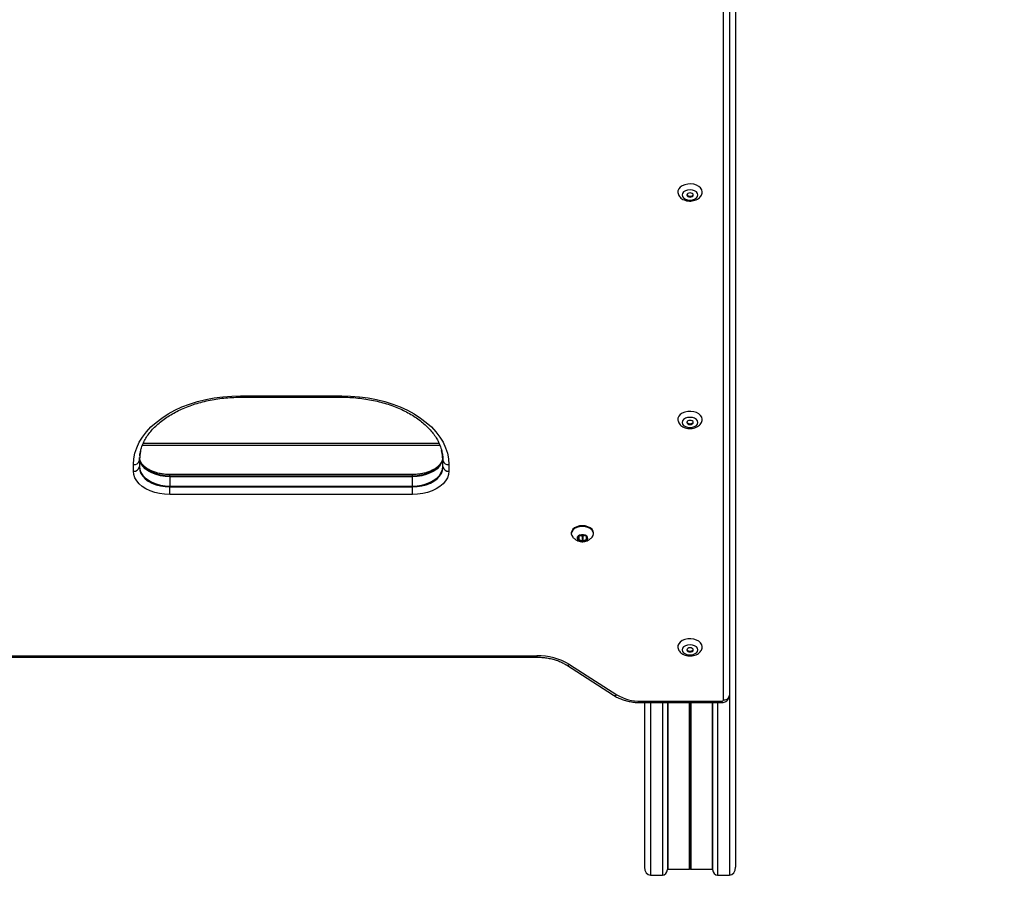
# Model space of a CAD drawing. Units: millimetres. Extents: x 1773 to 8635, y 1899 to 13939.
# Drawn here: x 6678 to 7165, y 4863 to 5301 of the extents above; entities that cross this region are included whole.
import ezdxf

# ---------------------------------------------------------------- set-up
doc = ezdxf.new("R2010")
doc.units = ezdxf.units.MM
doc.header["$LTSCALE"] = 100

msp = doc.modelspace()

# ---------------------------------------------------------------- linework, layer by layer
at = {"color": 8, "linetype": 'Continuous', "lineweight": 25}
for p, q in [((7025.89, 4964.46), (7025.89, 5771.41)), ((6787.14, 5114.17), (6787.14, 5114.87)), ((6837.14, 5114.17), (6837.14, 5114.87)), ((6885.73, 5090.24), (6738.55, 5090.24)), ((6752.14, 5075.19), (6752.14, 5075.91)), ((6872.14, 5075.19), (6872.14, 5075.91)), ((6954.39, 5045.38), (6954.39, 5043.75)), ((6957.99, 5045.38), (6957.99, 5043.75)), ((6933.6, 4986.31), (6933.6, 4985.61)), ((7028.89, 4966.75), (7028.89, 4877.8)), ((6985.17, 4963.81), (6985.17, 4963.11)), ((6989.89, 4963.11), (6989.89, 4877.8)), ((6995.79, 4963.11), (6995.79, 4877.8)), ((7009.01, 4963.11), (7009.01, 4880.8)), ((7009.13, 4963.11), (7009.13, 4880.84)), ((7009.26, 4963.11), (7009.26, 4880.94)), ((7009.51, 4963.11), (7009.51, 4880.94)), ((7009.64, 4963.11), (7009.64, 4880.84)), ((7009.77, 4963.11), (7009.77, 4880.8)), ((7022.99, 4963.11), (7022.99, 4877.8)), ((7024.89, 4963.81), (7024.89, 4963.11))]:
    msp.add_line(p, q, dxfattribs=at)
at = {"color": 7, "linetype": 'Continuous', "lineweight": 25}
for p, q in [((7028.85, 5771.41), (7028.85, 4966.37)), ((7028.89, 5771.41), (7028.89, 4966.75)), ((7031.89, 5771.41), (7031.89, 4881.71)), ((6787.14, 5114.87), (6837.14, 5114.87)), ((6787.14, 5114.17), (6837.14, 5114.17)), ((6885.32, 5091.31), (6738.97, 5091.31)), ((6737.14, 5083.1), (6737.18, 5084.29)), ((6734.14, 5077.59), (6734.14, 5080.8)), ((6737.1, 5082.71), (6737.1, 5079.5)), ((6737.14, 5083.1), (6737.14, 5079.88)), ((6887.14, 5079.88), (6887.14, 5083.1)), ((6887.18, 5079.5), (6887.18, 5082.71)), ((6890.14, 5080.8), (6890.14, 5077.59)), ((6872.14, 5075.91), (6752.14, 5075.91)), ((6872.14, 5075.19), (6752.14, 5075.19)), ((6752.14, 5075.19), (6752.14, 5074.84)), ((6752.14, 5074.84), (6752.14, 5070.24)), ((6872.14, 5074.84), (6752.14, 5074.84)), ((6872.14, 5075.19), (6872.14, 5074.84)), ((6872.14, 5070.24), (6872.14, 5074.84)), ((6752.14, 5069.83), (6752.14, 5070.24)), ((6752.14, 5070.24), (6872.14, 5070.24)), ((6752.14, 5066.02), (6752.14, 5069.83)), ((6752.14, 5069.83), (6872.14, 5069.83)), ((6872.14, 5069.83), (6872.14, 5070.24)), ((6872.14, 5066.02), (6872.14, 5069.83)), ((6872.14, 5066.02), (6752.14, 5066.02)), ((6950.69, 5047.05), (6950.69, 5046.67)), ((6954.19, 5045.16), (6954.19, 5043.97)), ((6955.99, 5045.97), (6954.39, 5045.38)), ((6955.28, 5045.71), (6955.99, 5045.45)), ((6955.99, 5045.45), (6955.99, 5043.15)), ((6957.99, 5045.38), (6956.39, 5045.97)), ((6956.39, 5045.45), (6957.09, 5045.71)), ((6956.39, 5045.45), (6956.39, 5043.15)), ((6958.19, 5043.97), (6958.19, 5045.16)), ((6961.69, 5046.67), (6961.69, 5047.05)), ((6954.39, 5043.75), (6955.99, 5043.15)), ((6956.39, 5043.15), (6957.99, 5043.75)), ((6390.67, 4986.31), (6933.6, 4986.31)), ((6390.67, 4985.61), (6933.6, 4985.61)), ((6948.25, 4981.75), (6971.53, 4966.79)), ((6949.87, 4981.98), (6973.15, 4967.01)), ((6985.17, 4963.81), (7024.89, 4963.81)), ((6985.17, 4963.11), (7024.89, 4963.11)), ((6986.89, 4963.11), (6986.89, 4881.71)), ((6998.25, 4963.11), (6998.25, 4880.53)), ((6998.5, 4963.11), (6998.5, 4880.8)), ((7020.28, 4963.11), (7020.28, 4880.8)), ((7020.52, 4963.11), (7020.52, 4880.53)), ((7028.85, 4966.37), (7028.8, 4966)), ((6998.25, 4880.53), (6998.5, 4880.8)), ((6998.5, 4880.8), (7009.01, 4880.8)), ((7009.13, 4880.84), (7009.26, 4880.94)), ((7009.51, 4880.94), (7009.64, 4880.84)), ((7009.77, 4880.8), (7020.28, 4880.8)), ((7020.28, 4880.8), (7020.52, 4880.53)), ((6989.89, 4877.8), (6995.79, 4877.8)), ((7022.99, 4877.8), (7028.89, 4877.8))]:
    msp.add_line(p, q, dxfattribs=at)
at = {"color": 7, "linetype": 'Continuous', "lineweight": 25, "flags": 128}
for points in [[(7015.39, 5215.79), (7015.2, 5216.74), (7014.65, 5217.64), (7013.76, 5218.43), (7012.6, 5219.04), (7011.24, 5219.45), (7009.77, 5219.63), (7008.26, 5219.57), (7006.83, 5219.27), (7005.56, 5218.76), (7004.53, 5218.05), (7003.81, 5217.2), (7003.44, 5216.27), (7003.39, 5215.76)], [(7013.29, 5214.18), (7013.1, 5214.95), (7012.54, 5215.65), (7011.68, 5216.2), (7010.59, 5216.56), (7009.39, 5216.68), (7008.18, 5216.56), (7007.1, 5216.2), (7006.23, 5215.65), (7005.68, 5214.95), (7005.49, 5214.18), (7005.68, 5213.4), (7006.23, 5212.7), (7007.1, 5212.15), (7008.18, 5211.79), (7009.39, 5211.67), (7010.59, 5211.79), (7011.68, 5212.15), (7012.54, 5212.7), (7013.1, 5213.4), (7013.29, 5214.18)], [(7009.39, 5215.2), (7008.78, 5215.13), (7008.26, 5214.9), (7007.91, 5214.57), (7007.79, 5214.18), (7007.91, 5213.78), (7008.26, 5213.45), (7008.78, 5213.23), (7009.39, 5213.15), (7010, 5213.23), (7010.52, 5213.45), (7010.87, 5213.78), (7010.99, 5214.18), (7010.87, 5214.57), (7010.52, 5214.9), (7010, 5215.13), (7009.39, 5215.2)], [(7007.82, 5214.37), (7007.91, 5214.17), (7008.26, 5213.83), (7008.78, 5213.61), (7009.39, 5213.53), (7010, 5213.61), (7010.52, 5213.83), (7010.87, 5214.17), (7010.96, 5214.37)], [(6734.14, 5080.8), (6734.32, 5083.61), (6734.86, 5086.41), (6735.76, 5089.16), (6737.01, 5091.86), (6738.6, 5094.48), (6740.53, 5097.01), (6742.77, 5099.43), (6745.31, 5101.72), (6748.15, 5103.87), (6751.24, 5105.86), (6754.58, 5107.68), (6758.15, 5109.32), (6761.91, 5110.76), (6765.85, 5112), (6769.93, 5113.02), (6774.13, 5113.83), (6778.41, 5114.4), (6782.76, 5114.75), (6787.14, 5114.87)], [(6837.14, 5114.87), (6841.51, 5114.75), (6845.86, 5114.4), (6850.15, 5113.83), (6854.35, 5113.02), (6858.43, 5112), (6862.36, 5110.76), (6866.13, 5109.32), (6869.69, 5107.68), (6873.03, 5105.86), (6876.13, 5103.87), (6878.96, 5101.72), (6881.51, 5099.43), (6883.75, 5097.01), (6885.67, 5094.48), (6887.27, 5091.86), (6888.52, 5089.16), (6889.42, 5086.41), (6889.96, 5083.61), (6890.14, 5080.8)], [(7015.39, 5103.3), (7015.2, 5104.26), (7014.65, 5105.16), (7013.76, 5105.94), (7012.6, 5106.55), (7011.24, 5106.97), (7009.77, 5107.15), (7008.26, 5107.09), (7006.83, 5106.79), (7005.56, 5106.27), (7004.53, 5105.56), (7003.81, 5104.72), (7003.44, 5103.78), (7003.39, 5103.27)], [(7013.29, 5101.69), (7013.1, 5102.46), (7012.54, 5103.16), (7011.68, 5103.72), (7010.59, 5104.07), (7009.39, 5104.2), (7008.18, 5104.07), (7007.1, 5103.72), (7006.23, 5103.16), (7005.68, 5102.46), (7005.49, 5101.69), (7005.68, 5100.91), (7006.23, 5100.22), (7007.1, 5099.66), (7008.18, 5099.3), (7009.39, 5099.18), (7010.59, 5099.3), (7011.68, 5099.66), (7012.54, 5100.22), (7013.1, 5100.91), (7013.29, 5101.69)], [(7009.39, 5102.72), (7008.78, 5102.64), (7008.26, 5102.42), (7007.91, 5102.08), (7007.79, 5101.69), (7007.91, 5101.3), (7008.26, 5100.96), (7008.78, 5100.74), (7009.39, 5100.66), (7010, 5100.74), (7010.52, 5100.96), (7010.87, 5101.3), (7010.99, 5101.69), (7010.87, 5102.08), (7010.52, 5102.42), (7010, 5102.64), (7009.39, 5102.72)], [(7007.82, 5101.88), (7007.91, 5101.68), (7008.26, 5101.34), (7008.78, 5101.12), (7009.39, 5101.04), (7010, 5101.12), (7010.52, 5101.34), (7010.87, 5101.68), (7010.96, 5101.88)], [(6737.62, 5087.36), (6737.29, 5085.52), (6737.1, 5082.71)], [(6737.62, 5087.36), (6737.29, 5085.52), (6737.1, 5082.71)], [(6752.14, 5075.19), (6749.79, 5075.31), (6747.49, 5075.67), (6745.31, 5076.25), (6743.3, 5077.04), (6741.5, 5078.03), (6739.97, 5079.18), (6738.74, 5080.47), (6737.83, 5081.88), (6737.28, 5083.35), (6737.23, 5083.57)], [(6752.14, 5075.19), (6749.79, 5075.31), (6747.49, 5075.67), (6745.31, 5076.25), (6743.3, 5077.04), (6741.5, 5078.03), (6739.97, 5079.18), (6738.74, 5080.47), (6737.83, 5081.88), (6737.28, 5083.35), (6737.23, 5083.57)], [(6887.04, 5083.55), (6886.99, 5083.35), (6886.44, 5081.88), (6885.54, 5080.47), (6884.31, 5079.18), (6882.77, 5078.03), (6880.98, 5077.04), (6878.97, 5076.25), (6876.79, 5075.67), (6874.49, 5075.31), (6872.14, 5075.19)], [(6887.04, 5083.55), (6886.99, 5083.35), (6886.44, 5081.88), (6885.54, 5080.47), (6884.31, 5079.18), (6882.77, 5078.03), (6880.98, 5077.04), (6878.97, 5076.25), (6876.79, 5075.67), (6874.49, 5075.31), (6872.14, 5075.19)], [(6887.18, 5082.71), (6886.99, 5085.52), (6886.56, 5087.76)], [(6887.18, 5082.71), (6886.99, 5085.52), (6886.61, 5087.56)], [(6737.1, 5079.5), (6737.28, 5077.99), (6737.83, 5076.51), (6738.74, 5075.11), (6739.97, 5073.82), (6741.5, 5072.66), (6743.3, 5071.68), (6745.31, 5070.89), (6747.49, 5070.31), (6749.79, 5069.95), (6752.14, 5069.83)], [(6737.1, 5079.5), (6737.28, 5077.99), (6737.83, 5076.51), (6738.74, 5075.11), (6739.97, 5073.82), (6741.5, 5072.66), (6743.3, 5071.68), (6745.31, 5070.89), (6747.49, 5070.31), (6749.79, 5069.95), (6752.14, 5069.83)], [(6737.14, 5079.88), (6737.32, 5078.38), (6737.87, 5076.9), (6738.77, 5075.51), (6740, 5074.22), (6741.53, 5073.07), (6743.32, 5072.08), (6745.33, 5071.29), (6747.5, 5070.71), (6749.79, 5070.36), (6752.14, 5070.24)], [(6872.14, 5070.24), (6874.48, 5070.36), (6876.77, 5070.71), (6878.95, 5071.29), (6880.96, 5072.08), (6882.74, 5073.07), (6884.27, 5074.22), (6885.5, 5075.51), (6886.4, 5076.9), (6886.95, 5078.38), (6887.14, 5079.88)], [(6872.14, 5069.83), (6874.49, 5069.95), (6876.79, 5070.31), (6878.97, 5070.89), (6880.98, 5071.68), (6882.77, 5072.66), (6884.31, 5073.82), (6885.54, 5075.11), (6886.44, 5076.51), (6886.99, 5077.99), (6887.18, 5079.5)], [(6872.14, 5069.83), (6874.49, 5069.95), (6876.79, 5070.31), (6878.97, 5070.89), (6880.98, 5071.68), (6882.77, 5072.66), (6884.31, 5073.82), (6885.54, 5075.11), (6886.44, 5076.51), (6886.99, 5077.99), (6887.18, 5079.5)], [(6752.14, 5066.02), (6749.58, 5066.13), (6747.07, 5066.48), (6744.66, 5067.06), (6742.41, 5067.85), (6740.35, 5068.84), (6738.53, 5070.01), (6737, 5071.33), (6735.76, 5072.78), (6734.87, 5074.33), (6734.32, 5075.94), (6734.14, 5077.59)], [(6890.14, 5077.59), (6889.96, 5075.94), (6889.41, 5074.33), (6888.51, 5072.78), (6887.28, 5071.33), (6885.74, 5070.01), (6883.93, 5068.84), (6881.87, 5067.85), (6879.62, 5067.06), (6877.21, 5066.48), (6874.7, 5066.13), (6872.14, 5066.02)], [(6961.69, 5047.05), (6961.5, 5047.97), (6960.95, 5048.82), (6960.08, 5049.55), (6958.94, 5050.12), (6957.61, 5050.47), (6956.19, 5050.59), (6954.76, 5050.47), (6953.44, 5050.12), (6952.3, 5049.55), (6951.43, 5048.82), (6950.88, 5047.97), (6950.69, 5047.05)], [(6960.71, 5044.66), (6960.95, 5044.9), (6961.5, 5045.76), (6961.69, 5046.67), (6961.5, 5047.59), (6960.95, 5048.44), (6960.08, 5049.17), (6958.94, 5049.73), (6957.61, 5050.09), (6956.19, 5050.21), (6954.76, 5050.09), (6953.44, 5049.73), (6952.3, 5049.17), (6951.43, 5048.44), (6950.88, 5047.59), (6950.69, 5046.67), (6950.88, 5045.76), (6951.43, 5044.9), (6951.66, 5044.66)], [(6956.19, 5042.75), (6957.15, 5042.86), (6957.98, 5043.19), (6958.57, 5043.69), (6958.83, 5044.3), (6958.74, 5044.92), (6958.31, 5045.48), (6957.59, 5045.91), (6956.68, 5046.13), (6955.7, 5046.13), (6954.79, 5045.91), (6954.07, 5045.48), (6953.63, 5044.92), (6953.54, 5044.3), (6953.81, 5043.69), (6954.4, 5043.19), (6955.23, 5042.86), (6956.19, 5042.75)], [(6953.69, 5044.56), (6953.88, 5043.95), (6954.42, 5043.43), (6955.23, 5043.08), (6956.19, 5042.96)], [(6956.19, 5042.96), (6957.15, 5043.08), (6957.96, 5043.43), (6958.5, 5043.95), (6958.69, 5044.56)], [(6953.69, 5044.52), (6953.88, 5043.9), (6954.42, 5043.38), (6955.23, 5043.03), (6956.19, 5042.91)], [(6956.19, 5042.91), (6957.15, 5043.03), (6957.96, 5043.38), (6958.5, 5043.9), (6958.69, 5044.52)], [(7015.39, 4990.81), (7015.2, 4991.77), (7014.65, 4992.67), (7013.76, 4993.45), (7012.6, 4994.07), (7011.24, 4994.48), (7009.77, 4994.66), (7008.26, 4994.6), (7006.83, 4994.3), (7005.56, 4993.78), (7004.53, 4993.08), (7003.81, 4992.23), (7003.44, 4991.29), (7003.39, 4990.78)], [(7013.29, 4989.2), (7013.1, 4989.98), (7012.54, 4990.67), (7011.68, 4991.23), (7010.59, 4991.59), (7009.39, 4991.71), (7008.18, 4991.59), (7007.1, 4991.23), (7006.23, 4990.67), (7005.68, 4989.98), (7005.49, 4989.2), (7005.68, 4988.43), (7006.23, 4987.73), (7007.1, 4987.17), (7008.18, 4986.82), (7009.39, 4986.69), (7010.59, 4986.82), (7011.68, 4987.17), (7012.54, 4987.73), (7013.1, 4988.43), (7013.29, 4989.2)], [(7009.39, 4990.23), (7008.78, 4990.15), (7008.26, 4989.93), (7007.91, 4989.59), (7007.79, 4989.2), (7007.91, 4988.81), (7008.26, 4988.47), (7008.78, 4988.25), (7009.39, 4988.17), (7010, 4988.25), (7010.52, 4988.47), (7010.87, 4988.81), (7010.99, 4989.2), (7010.87, 4989.59), (7010.52, 4989.93), (7010, 4990.15), (7009.39, 4990.23)], [(7007.82, 4989.39), (7007.91, 4989.19), (7008.26, 4988.86), (7008.78, 4988.63), (7009.39, 4988.56), (7010, 4988.63), (7010.52, 4988.86), (7010.87, 4989.19), (7010.96, 4989.39)], [(7024.89, 4963.81), (7025.08, 4963.82), (7025.27, 4963.86), (7025.44, 4963.92), (7025.6, 4964), (7025.72, 4964.1), (7025.81, 4964.21), (7025.87, 4964.33), (7025.89, 4964.46)]]:
    msp.add_lwpolyline(points, dxfattribs=at)
at = {"color": 8, "linetype": 'Continuous', "lineweight": 25, "flags": 128}
for points in [[(6752.14, 5074.84), (6749.79, 5074.96), (6747.5, 5075.31), (6745.33, 5075.89), (6743.32, 5076.68), (6741.53, 5077.66), (6740, 5078.81), (6738.77, 5080.1), (6737.87, 5081.5), (6737.32, 5082.97), (6737.16, 5083.94)], [(6887.13, 5084.16), (6886.95, 5082.97), (6886.4, 5081.5), (6885.5, 5080.1), (6884.27, 5078.81), (6882.74, 5077.66), (6880.96, 5076.68), (6878.95, 5075.89), (6876.77, 5075.31), (6874.48, 5074.96), (6872.14, 5074.84)]]:
    msp.add_lwpolyline(points, dxfattribs=at)
at = {"color": 7, "linetype": 'Continuous', "lineweight": 25}
for centre, radius, start, end in [((6734.38, 5083.67), 2.88, 265.1896, 340.6498), ((6734.38, 5080.45), 2.88, 265.1896, 340.6498), ((6735.35, 5083.1), 1.79, 347.5702, 359.9256), ((6735.35, 5079.89), 1.79, 347.5771, 359.9187), ((6888.91, 5083.1), 1.77, 180.0111, 192.4931), ((6888.91, 5079.88), 1.77, 180.018, 192.4862), ((6889.9, 5083.67), 2.88, 199.3502, 274.8104), ((6889.9, 5080.45), 2.88, 199.3502, 274.8104), ((6954.45, 5045.12), 0.265, 103.66, 172.4742), ((6956.19, 5045.41), 0.595, 70.3573, 109.6427), ((6956.19, 5046.01), 0.595, 250.3573, 289.6427), ((6957.93, 5045.12), 0.264, 7.4505, 76.3475), ((6954.45, 5044), 0.265, 187.5258, 256.34), ((6956.19, 5043.71), 0.595, 250.3573, 289.6427), ((6957.93, 5044), 0.264, 283.6525, 352.5495), ((6934.19, 4955.8), 30.52, 59.0861, 91.0952), ((6984.74, 4986.37), 22.56, 239.0857, 271.0962), ((7027.12, 4966.75), 1.77, 347.5069, 359.9889), ((7026.13, 4967.32), 2.88, 265.1896, 340.6498), ((7032.26, 4963.61), 1500, 270, 360)]:
    msp.add_arc(centre, radius, start, end, dxfattribs=at)
at = {"color": 8, "linetype": 'Continuous', "lineweight": 25}
for centre, radius, start, end in [((6948.88, 4983.13), 1.51, 245.2215, 310.6433), ((6972.17, 4968.16), 1.52, 245.1994, 310.6315)]:
    msp.add_arc(centre, radius, start, end, dxfattribs=at)
at = {"color": 7, "linetype": 'Continuous', "lineweight": 25}
for centre, major_axis, start_param, end_param in [((6989.89, 4881.71), (0, -3.92), 4.712389, 6.283185), ((6995.79, 4881.06), (0, -3.26), 0, 1.406421), ((7009.01, 4881.13), (0, -0.326), 0, 0.523599), ((7009.39, 4880.66), (0, -0.326), 2.617994, 3.665191), ((7009.77, 4881.13), (0, -0.326), 5.759587, 6.283185), ((7022.99, 4881.06), (0, -3.26), 4.876765, 6.283185), ((7028.89, 4881.71), (0, -3.92), 0, 1.570796)]:
    msp.add_ellipse(centre, major_axis=major_axis, ratio=0.766044, start_param=start_param, end_param=end_param, dxfattribs=at)
for points, knots in [([(7003.42, 5215.75), (7003.43, 5215.46), (7003.45, 5214.83), (7003.85, 5213.9), (7004.48, 5213.02), (7005.36, 5212.29), (7006.44, 5211.71), (7007.7, 5211.32), (7009.07, 5211.15), (7010.47, 5211.21), (7011.83, 5211.51), (7013.04, 5212.05), (7014.03, 5212.76), (7014.76, 5213.61), (7015.24, 5214.58), (7015.38, 5215.33), (7015.39, 5215.73), (7015.39, 5215.79)], [0, 0, 0, 0, 0.052996, 0.119447, 0.185956, 0.255078, 0.327982, 0.403843, 0.480788, 0.558225, 0.636613, 0.7166, 0.789117, 0.858216, 0.924341, 0.989002, 1, 1, 1, 1]), ([(6737.65, 5087.36), (6737.79, 5087.96), (6738.12, 5089.36), (6739, 5091.53), (6740.23, 5093.86), (6741.76, 5096.12), (6743.57, 5098.3), (6745.64, 5100.38), (6747.97, 5102.36), (6750.55, 5104.23), (6753.35, 5105.96), (6756.37, 5107.56), (6759.59, 5109.01), (6762.98, 5110.29), (6766.52, 5111.4), (6770.2, 5112.34), (6773.99, 5113.09), (6777.86, 5113.65), (6781.79, 5114.02), (6784.89, 5114.15), (6786.68, 5114.16), (6787.14, 5114.17)], [0, 0, 0, 0, 0.042603, 0.099599, 0.156046, 0.211972, 0.267468, 0.322649, 0.377622, 0.432472, 0.487259, 0.542026, 0.596795, 0.651582, 0.706398, 0.761247, 0.816127, 0.871033, 0.925962, 0.980903, 1, 1, 1, 1]), ([(6837.14, 5114.17), (6837.83, 5114.16), (6839.84, 5114.14), (6843.18, 5113.97), (6847.1, 5113.57), (6850.96, 5112.97), (6854.73, 5112.19), (6858.38, 5111.22), (6861.9, 5110.08), (6865.26, 5108.77), (6868.44, 5107.29), (6871.42, 5105.68), (6874.18, 5103.92), (6876.7, 5102.05), (6878.98, 5100.06), (6880.99, 5097.98), (6882.73, 5095.82), (6884.2, 5093.59), (6885.37, 5091.3), (6886.18, 5089.28), (6886.47, 5088.01), (6886.58, 5087.53)], [0, 0, 0, 0, 0.028801, 0.083969, 0.139134, 0.194278, 0.249393, 0.30447, 0.359505, 0.414495, 0.469434, 0.524334, 0.5792, 0.634056, 0.688924, 0.743855, 0.798916, 0.854198, 0.909814, 0.96588, 1, 1, 1, 1]), ([(7003.42, 5103.26), (7003.43, 5102.98), (7003.45, 5102.34), (7003.85, 5101.41), (7004.48, 5100.54), (7005.36, 5099.8), (7006.44, 5099.22), (7007.7, 5098.83), (7009.07, 5098.66), (7010.47, 5098.72), (7011.83, 5099.03), (7013.04, 5099.56), (7014.03, 5100.28), (7014.76, 5101.13), (7015.24, 5102.09), (7015.38, 5102.84), (7015.39, 5103.24), (7015.39, 5103.3)], [0, 0, 0, 0, 0.052991, 0.119442, 0.185951, 0.255078, 0.327978, 0.40384, 0.480785, 0.558222, 0.636611, 0.716598, 0.789111, 0.858215, 0.92434, 0.989002, 1, 1, 1, 1]), ([(6752.14, 5075.91), (6751.77, 5075.92), (6750.67, 5075.93), (6748.86, 5076.1), (6746.78, 5076.47), (6744.81, 5077.02), (6743.01, 5077.72), (6741.42, 5078.54), (6740.05, 5079.48), (6738.94, 5080.47), (6738.1, 5081.51), (6737.51, 5082.55), (6737.33, 5083.21), (6737.24, 5083.55)], [0, 0, 0, 0, 0.049309, 0.145193, 0.240946, 0.336337, 0.431276, 0.525694, 0.619678, 0.713519, 0.807685, 0.903377, 1, 1, 1, 1]), ([(6737.29, 5085.18), (6737.33, 5085.7), (6737.39, 5086.43), (6737.59, 5087.15), (6737.65, 5087.36)], [0, 0, 0, 0, 0.711411, 1, 1, 1, 1]), ([(6887.01, 5083.53), (6886.97, 5083.33), (6886.87, 5082.81), (6886.43, 5081.92), (6885.7, 5080.88), (6884.69, 5079.85), (6883.38, 5078.87), (6881.85, 5077.99), (6880.11, 5077.24), (6878.2, 5076.64), (6876.16, 5076.21), (6874.12, 5075.95), (6872.77, 5075.92), (6872.14, 5075.91)], [0, 0, 0, 0, 0.057978, 0.154047, 0.246106, 0.34403, 0.439863, 0.535012, 0.630096, 0.725392, 0.821, 0.916898, 1, 1, 1, 1]), ([(6886.58, 5087.53), (6886.66, 5087.22), (6886.96, 5086.11), (6887.11, 5084.62), (6887.13, 5083.46), (6887.14, 5083.1)], [0, 0, 0, 0, 0.21367, 0.756858, 1, 1, 1, 1]), ([(6951.7, 5044.66), (6951.92, 5044.45), (6952.45, 5043.96), (6953.41, 5043.38), (6954.49, 5042.94), (6955.42, 5042.73), (6955.99, 5042.71), (6956.19, 5042.7)], [0, 0, 0, 0, 0.18032, 0.434338, 0.669496, 0.885703, 1, 1, 1, 1]), ([(6956.19, 5042.7), (6956.37, 5042.71), (6956.95, 5042.73), (6957.95, 5042.95), (6959.13, 5043.46), (6960.07, 5044.05), (6960.53, 5044.52), (6960.66, 5044.66)], [0, 0, 0, 0, 0.10374, 0.336951, 0.604817, 0.886936, 1, 1, 1, 1]), ([(7003.42, 4990.77), (7003.43, 4990.49), (7003.45, 4989.85), (7003.85, 4988.92), (7004.48, 4988.05), (7005.36, 4987.31), (7006.44, 4986.73), (7007.7, 4986.34), (7009.07, 4986.17), (7010.47, 4986.23), (7011.83, 4986.54), (7013.04, 4987.07), (7014.03, 4987.79), (7014.76, 4988.64), (7015.24, 4989.6), (7015.38, 4990.35), (7015.39, 4990.75), (7015.39, 4990.81)], [0, 0, 0, 0, 0.05299, 0.119447, 0.185951, 0.255078, 0.327978, 0.40384, 0.480785, 0.558222, 0.636611, 0.716595, 0.789112, 0.858216, 0.924341, 0.989002, 1, 1, 1, 1]), ([(6933.6, 4985.61), (6934.04, 4985.6), (6935.31, 4985.59), (6937.4, 4985.42), (6939.83, 4985.04), (6942.16, 4984.47), (6944.35, 4983.74), (6946.32, 4982.88), (6947.58, 4982.18), (6948.18, 4981.8), (6948.25, 4981.75)], [0, 0, 0, 0, 0.078796, 0.231319, 0.383712, 0.535767, 0.687384, 0.838468, 0.981411, 1, 1, 1, 1]), ([(6971.53, 4966.79), (6971.88, 4966.57), (6972.86, 4965.97), (6974.63, 4965.12), (6976.87, 4964.3), (6979.24, 4963.69), (6981.7, 4963.28), (6983.69, 4963.13), (6984.85, 4963.11), (6985.17, 4963.11)], [0, 0, 0, 0, 0.092319, 0.261101, 0.42995, 0.598694, 0.767236, 0.935632, 1, 1, 1, 1]), ([(7028.77, 4966.01), (7028.82, 4966.21), (7028.89, 4966.46), (7028.89, 4966.71), (7028.89, 4966.75)], [0, 0, 0, 0, 0.830709, 1, 1, 1, 1]), ([(7024.89, 4963.11), (7025.17, 4963.13), (7025.8, 4963.16), (7026.74, 4963.47), (7027.62, 4964.01), (7028.29, 4964.76), (7028.69, 4965.45), (7028.75, 4965.89), (7028.77, 4966.01)], [0, 0, 0, 0, 0.157522, 0.361507, 0.556316, 0.745073, 0.932479, 1, 1, 1, 1])]:
    msp.add_open_spline(points, degree=3, knots=knots, dxfattribs=at)

doc.saveas('drawing.dxf')
